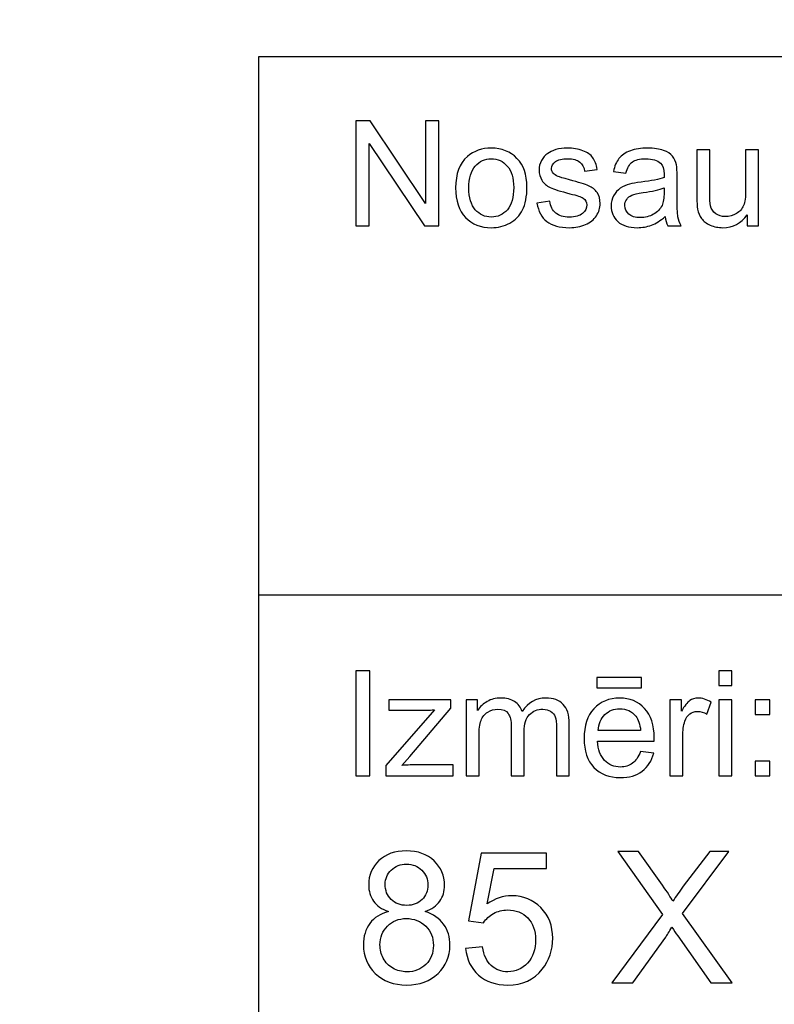
# Model space of a CAD drawing. Units: millimetres. Extents: x -148 to 148, y -105 to 105.
# Drawn here: x -26 to -12, y -87 to -68 of the extents above; entities that cross this region are included whole.
import ezdxf

# ---------------------------------------------------------------- set-up
doc = ezdxf.new("R2010")
doc.units = ezdxf.units.MM
doc.header["$MEASUREMENT"] = 0
doc.layers.add('Layer 1', color=7, linetype='Continuous')

msp = doc.modelspace()

# ---------------------------------------------------------------- linework, layer by layer
at = {"layer": 'Layer 1', "color": 250, "lineweight": -3}
for points, knots in [([(141.5001, 85.0001), (141.5001, 85.0001), (141.5001, -98.0001), (141.5001, -98.0001), (141.5001, -98.0001), (141.5001, -98.0001), (-141.5001, -98.0001), (-141.5001, -98.0001), (-141.5001, -98.0001), (-141.5001, -98.0001), (-141.5001, 85.0001), (-141.5001, 85.0001), (-141.5001, 85.0001), (-141.5001, 85.0001), (141.5001, 85.0001), (141.5001, 85.0001)], [0, 0, 0, 0, 0.25, 0.25, 0.25, 0.25, 0.5, 0.5, 0.5, 0.5, 0.75, 0.75, 0.75, 0.75, 1, 1, 1, 1]), ([(141.5001, -68.694), (141.5001, -68.694), (-21.6408, -68.694), (-21.6408, -68.694), (-21.6408, -68.694), (-21.6408, -68.694), (-21.6408, -98.0001), (-21.6408, -98.0001)], [0, 0, 0, 0, 0.5, 0.5, 0.5, 0.5, 1, 1, 1, 1])]:
    msp.add_open_spline(points, degree=3, knots=knots, dxfattribs=at)
at = {"layer": 'Layer 1', "color": 51}
for points, knots in [([(-19.7664, -71.9442), (-19.7664, -71.9442), (-19.7664, -69.924), (-19.7664, -69.924), (-19.7664, -69.924), (-19.7664, -69.924), (-19.4924, -69.924), (-19.4924, -69.924), (-19.4924, -69.924), (-19.4924, -69.924), (-18.4311, -71.5101), (-18.4311, -71.5101), (-18.4311, -71.5101), (-18.4311, -71.5101), (-18.4311, -69.924), (-18.4311, -69.924), (-18.4311, -69.924), (-18.4311, -69.924), (-18.1747, -69.924), (-18.1747, -69.924), (-18.1747, -69.924), (-18.1747, -69.924), (-18.1747, -71.9442), (-18.1747, -71.9442), (-18.1747, -71.9442), (-18.1747, -71.9442), (-18.4491, -71.9442), (-18.4491, -71.9442), (-18.4491, -71.9442), (-18.4491, -71.9442), (-19.5101, -70.3567), (-19.5101, -70.3567), (-19.5101, -70.3567), (-19.5101, -70.3567), (-19.5101, -71.9442), (-19.5101, -71.9442), (-19.5101, -71.9442), (-19.5101, -71.9442), (-19.7664, -71.9442), (-19.7664, -71.9442)], [0, 0, 0, 0, 0.1, 0.1, 0.1, 0.1, 0.2, 0.2, 0.2, 0.2, 0.3, 0.3, 0.3, 0.3, 0.4, 0.4, 0.4, 0.4, 0.5, 0.5, 0.5, 0.5, 0.6, 0.6, 0.6, 0.6, 0.7, 0.7, 0.7, 0.7, 0.8, 0.8, 0.8, 0.8, 0.9, 0.9, 0.9, 0.9, 1, 1, 1, 1]), ([(-17.8499, -71.2123), (-17.8499, -70.9414), (-17.7744, -70.7405), (-17.6237, -70.6102), (-17.6237, -70.6102), (-17.498, -70.5021), (-17.3445, -70.4475), (-17.1636, -70.4475), (-17.1636, -70.4475), (-16.9622, -70.4475), (-16.7977, -70.5133), (-16.6701, -70.6455), (-16.6701, -70.6455), (-16.5423, -70.7772), (-16.4788, -70.9593), (-16.4788, -71.1916), (-16.4788, -71.1916), (-16.4788, -71.3802), (-16.5068, -71.5284), (-16.5634, -71.6361), (-16.5634, -71.6361), (-16.6199, -71.7443), (-16.7021, -71.828), (-16.8098, -71.8878), (-16.8098, -71.8878), (-16.918, -71.9475), (-17.0357, -71.9771), (-17.1636, -71.9771), (-17.1636, -71.9771), (-17.368, -71.9771), (-17.5337, -71.9117), (-17.6601, -71.78), (-17.6601, -71.78), (-17.7869, -71.6488), (-17.8499, -71.4597), (-17.8499, -71.2123)], [0, 0, 0, 0, 0.1111111, 0.1111111, 0.1111111, 0.1111111, 0.2222222, 0.2222222, 0.2222222, 0.2222222, 0.3333333, 0.3333333, 0.3333333, 0.3333333, 0.4444444, 0.4444444, 0.4444444, 0.4444444, 0.5555556, 0.5555556, 0.5555556, 0.5555556, 0.6666667, 0.6666667, 0.6666667, 0.6666667, 0.7777778, 0.7777778, 0.7777778, 0.7777778, 0.8888889, 0.8888889, 0.8888889, 0.8888889, 1, 1, 1, 1]), ([(-16.2867, -71.5072), (-16.2867, -71.5072), (-16.0417, -71.4687), (-16.0417, -71.4687), (-16.0417, -71.4687), (-16.0282, -71.567), (-15.9896, -71.6422), (-15.9266, -71.6949), (-15.9266, -71.6949), (-15.8639, -71.7471), (-15.7761, -71.7735), (-15.6625, -71.7735), (-15.6625, -71.7735), (-15.5488, -71.7735), (-15.4642, -71.7499), (-15.4091, -71.7038), (-15.4091, -71.7038), (-15.3541, -71.6573), (-15.3263, -71.6027), (-15.3263, -71.5406), (-15.3263, -71.5406), (-15.3263, -71.4842), (-15.3509, -71.4404), (-15.3996, -71.408), (-15.3996, -71.408), (-15.4334, -71.3859), (-15.5181, -71.3581), (-15.6533, -71.3243), (-15.6533, -71.3243), (-15.8349, -71.2782), (-15.9613, -71.2386), (-16.0314, -71.2048), (-16.0314, -71.2048), (-16.1016, -71.1714), (-16.1552, -71.1248), (-16.1912, -71.0656), (-16.1912, -71.0656), (-16.2274, -71.0063), (-16.246, -70.9409), (-16.246, -70.8694), (-16.246, -70.8694), (-16.246, -70.804), (-16.2309, -70.7438), (-16.2008, -70.6883), (-16.2008, -70.6883), (-16.1711, -70.6323), (-16.1301, -70.5863), (-16.079, -70.5496), (-16.079, -70.5496), (-16.0404, -70.5213), (-15.9877, -70.4969), (-15.9214, -70.4771), (-15.9214, -70.4771), (-15.8546, -70.4574), (-15.7829, -70.4475), (-15.7067, -70.4475), (-15.7067, -70.4475), (-15.5922, -70.4475), (-15.4914, -70.4644), (-15.4043, -70.4974), (-15.4043, -70.4974), (-15.3173, -70.5303), (-15.2535, -70.575), (-15.212, -70.6314), (-15.212, -70.6314), (-15.1707, -70.6883), (-15.1424, -70.7636), (-15.1268, -70.8581), (-15.1268, -70.8581), (-15.1268, -70.8581), (-15.3692, -70.8915), (-15.3692, -70.8915), (-15.3692, -70.8915), (-15.3805, -70.8163), (-15.4123, -70.7575), (-15.4652, -70.7151), (-15.4652, -70.7151), (-15.5178, -70.6728), (-15.5924, -70.6516), (-15.689, -70.6516), (-15.689, -70.6516), (-15.8028, -70.6516), (-15.884, -70.6704), (-15.9327, -70.7081), (-15.9327, -70.7081), (-15.9816, -70.7457), (-16.006, -70.7899), (-16.006, -70.8402), (-16.006, -70.8402), (-16.006, -70.8727), (-15.9957, -70.9014), (-15.9753, -70.9273), (-15.9753, -70.9273), (-15.9552, -70.9541), (-15.9238, -70.9757), (-15.8803, -70.9936), (-15.8803, -70.9936), (-15.8555, -71.0025), (-15.7824, -71.0237), (-15.6613, -71.0566), (-15.6613, -71.0566), (-15.4858, -71.1037), (-15.3636, -71.1418), (-15.2942, -71.1719), (-15.2942, -71.1719), (-15.2247, -71.2015), (-15.1702, -71.2452), (-15.1307, -71.3021), (-15.1307, -71.3021), (-15.091, -71.3591), (-15.0715, -71.4296), (-15.0715, -71.5143), (-15.0715, -71.5143), (-15.0715, -71.5971), (-15.0959, -71.6747), (-15.1437, -71.7481), (-15.1437, -71.7481), (-15.1921, -71.821), (-15.262, -71.8774), (-15.3527, -71.9174), (-15.3527, -71.9174), (-15.4435, -71.9574), (-15.5464, -71.9771), (-15.6613, -71.9771), (-15.6613, -71.9771), (-15.8518, -71.9771), (-15.9965, -71.9376), (-16.0962, -71.8586), (-16.0962, -71.8586), (-16.1959, -71.7796), (-16.2594, -71.6625), (-16.2867, -71.5072)], [0, 0, 0, 0, 0.030303, 0.030303, 0.030303, 0.030303, 0.0606061, 0.0606061, 0.0606061, 0.0606061, 0.0909091, 0.0909091, 0.0909091, 0.0909091, 0.1212121, 0.1212121, 0.1212121, 0.1212121, 0.1515152, 0.1515152, 0.1515152, 0.1515152, 0.1818182, 0.1818182, 0.1818182, 0.1818182, 0.2121212, 0.2121212, 0.2121212, 0.2121212, 0.2424242, 0.2424242, 0.2424242, 0.2424242, 0.2727273, 0.2727273, 0.2727273, 0.2727273, 0.3030303, 0.3030303, 0.3030303, 0.3030303, 0.3333333, 0.3333333, 0.3333333, 0.3333333, 0.3636364, 0.3636364, 0.3636364, 0.3636364, 0.3939394, 0.3939394, 0.3939394, 0.3939394, 0.4242424, 0.4242424, 0.4242424, 0.4242424, 0.4545455, 0.4545455, 0.4545455, 0.4545455, 0.4848485, 0.4848485, 0.4848485, 0.4848485, 0.5151515, 0.5151515, 0.5151515, 0.5151515, 0.5454545, 0.5454545, 0.5454545, 0.5454545, 0.5757576, 0.5757576, 0.5757576, 0.5757576, 0.6060606, 0.6060606, 0.6060606, 0.6060606, 0.6363636, 0.6363636, 0.6363636, 0.6363636, 0.6666667, 0.6666667, 0.6666667, 0.6666667, 0.6969697, 0.6969697, 0.6969697, 0.6969697, 0.7272727, 0.7272727, 0.7272727, 0.7272727, 0.7575758, 0.7575758, 0.7575758, 0.7575758, 0.7878788, 0.7878788, 0.7878788, 0.7878788, 0.8181818, 0.8181818, 0.8181818, 0.8181818, 0.8484848, 0.8484848, 0.8484848, 0.8484848, 0.8787879, 0.8787879, 0.8787879, 0.8787879, 0.9090909, 0.9090909, 0.9090909, 0.9090909, 0.9393939, 0.9393939, 0.9393939, 0.9393939, 0.969697, 0.969697, 0.969697, 0.969697, 1, 1, 1, 1]), ([(-13.8216, -71.7636), (-13.9137, -71.8417), (-14.0023, -71.8967), (-14.087, -71.9291), (-14.087, -71.9291), (-14.1719, -71.9611), (-14.2632, -71.9771), (-14.3605, -71.9771), (-14.3605, -71.9771), (-14.5214, -71.9771), (-14.6447, -71.9381), (-14.7312, -71.8595), (-14.7312, -71.8595), (-14.8175, -71.781), (-14.8606, -71.6803), (-14.8606, -71.5585), (-14.8606, -71.5585), (-14.8606, -71.4865), (-14.8447, -71.4212), (-14.8116, -71.3619), (-14.8116, -71.3619), (-14.7794, -71.3026), (-14.7366, -71.2551), (-14.6839, -71.2194), (-14.6839, -71.2194), (-14.6307, -71.1836), (-14.5715, -71.1563), (-14.505, -71.138), (-14.505, -71.138), (-14.4566, -71.1253), (-14.3833, -71.1126), (-14.2849, -71.1008), (-14.2849, -71.1008), (-14.0846, -71.0768), (-13.9369, -71.0486), (-13.8422, -71.0152), (-13.8422, -71.0152), (-13.8414, -70.9814), (-13.841, -70.9597), (-13.841, -70.9508), (-13.841, -70.9508), (-13.841, -70.8497), (-13.8645, -70.7782), (-13.9115, -70.7372), (-13.9115, -70.7372), (-13.9746, -70.6808), (-14.069, -70.653), (-14.1936, -70.653), (-14.1936, -70.653), (-14.3103, -70.653), (-14.3963, -70.6733), (-14.4524, -70.7142), (-14.4524, -70.7142), (-14.508, -70.7551), (-14.5487, -70.8275), (-14.5757, -70.9315), (-14.5757, -70.9315), (-14.5757, -70.9315), (-14.8177, -70.8981), (-14.8177, -70.8981), (-14.8177, -70.8981), (-14.7958, -70.7946), (-14.7596, -70.7104), (-14.7093, -70.6469), (-14.7093, -70.6469), (-14.6587, -70.583), (-14.5855, -70.5336), (-14.4899, -70.4992), (-14.4899, -70.4992), (-14.3944, -70.4649), (-14.2841, -70.4475), (-14.1579, -70.4475), (-14.1579, -70.4475), (-14.0327, -70.4475), (-13.9317, -70.4625), (-13.8537, -70.4917), (-13.8537, -70.4917), (-13.7756, -70.5213), (-13.7182, -70.558), (-13.6811, -70.6027), (-13.6811, -70.6027), (-13.6444, -70.6474), (-13.619, -70.7034), (-13.6039, -70.7716), (-13.6039, -70.7716), (-13.5959, -70.8139), (-13.5917, -70.8901), (-13.5917, -71.0002), (-13.5917, -71.0002), (-13.5917, -71.0002), (-13.5917, -71.3308), (-13.5917, -71.3308), (-13.5917, -71.3308), (-13.5917, -71.5618), (-13.5864, -71.7076), (-13.5755, -71.7683), (-13.5755, -71.7683), (-13.5652, -71.8294), (-13.5441, -71.8882), (-13.5131, -71.9442), (-13.5131, -71.9442), (-13.5131, -71.9442), (-13.7721, -71.9442), (-13.7721, -71.9442), (-13.7721, -71.9442), (-13.7975, -71.8929), (-13.8144, -71.8327), (-13.8216, -71.7636)], [0, 0, 0, 0, 0.037037, 0.037037, 0.037037, 0.037037, 0.0740741, 0.0740741, 0.0740741, 0.0740741, 0.1111111, 0.1111111, 0.1111111, 0.1111111, 0.1481481, 0.1481481, 0.1481481, 0.1481481, 0.1851852, 0.1851852, 0.1851852, 0.1851852, 0.2222222, 0.2222222, 0.2222222, 0.2222222, 0.2592593, 0.2592593, 0.2592593, 0.2592593, 0.2962963, 0.2962963, 0.2962963, 0.2962963, 0.3333333, 0.3333333, 0.3333333, 0.3333333, 0.3703704, 0.3703704, 0.3703704, 0.3703704, 0.4074074, 0.4074074, 0.4074074, 0.4074074, 0.4444444, 0.4444444, 0.4444444, 0.4444444, 0.4814815, 0.4814815, 0.4814815, 0.4814815, 0.5185185, 0.5185185, 0.5185185, 0.5185185, 0.5555556, 0.5555556, 0.5555556, 0.5555556, 0.5925926, 0.5925926, 0.5925926, 0.5925926, 0.6296296, 0.6296296, 0.6296296, 0.6296296, 0.6666667, 0.6666667, 0.6666667, 0.6666667, 0.7037037, 0.7037037, 0.7037037, 0.7037037, 0.7407407, 0.7407407, 0.7407407, 0.7407407, 0.7777778, 0.7777778, 0.7777778, 0.7777778, 0.8148148, 0.8148148, 0.8148148, 0.8148148, 0.8518519, 0.8518519, 0.8518519, 0.8518519, 0.8888889, 0.8888889, 0.8888889, 0.8888889, 0.9259259, 0.9259259, 0.9259259, 0.9259259, 0.962963, 0.962963, 0.962963, 0.962963, 1, 1, 1, 1]), ([(-12.2479, -71.9442), (-12.2479, -71.9442), (-12.2479, -71.7292), (-12.2479, -71.7292), (-12.2479, -71.7292), (-12.3622, -71.8948), (-12.5167, -71.9771), (-12.7125, -71.9771), (-12.7125, -71.9771), (-12.7985, -71.9771), (-12.8794, -71.9607), (-12.9543, -71.9277), (-12.9543, -71.9277), (-13.0289, -71.8948), (-13.0844, -71.8529), (-13.1207, -71.8031), (-13.1207, -71.8031), (-13.1575, -71.7528), (-13.1829, -71.6916), (-13.1975, -71.6192), (-13.1975, -71.6192), (-13.2072, -71.5703), (-13.2126, -71.4931), (-13.2126, -71.3873), (-13.2126, -71.3873), (-13.2126, -71.3873), (-13.2126, -70.4809), (-13.2126, -70.4809), (-13.2126, -70.4809), (-13.2126, -70.4809), (-12.9647, -70.4809), (-12.9647, -70.4809), (-12.9647, -70.4809), (-12.9647, -70.4809), (-12.9647, -71.2923), (-12.9647, -71.2923), (-12.9647, -71.2923), (-12.9647, -71.4221), (-12.9593, -71.5091), (-12.9496, -71.5543), (-12.9496, -71.5543), (-12.9337, -71.6196), (-12.9006, -71.6704), (-12.8504, -71.7081), (-12.8504, -71.7081), (-12.7996, -71.7452), (-12.7368, -71.7636), (-12.6627, -71.7636), (-12.6627, -71.7636), (-12.5884, -71.7636), (-12.5188, -71.7448), (-12.4532, -71.7067), (-12.4532, -71.7067), (-12.3878, -71.6686), (-12.3418, -71.6164), (-12.3151, -71.551), (-12.3151, -71.551), (-12.2878, -71.4851), (-12.2741, -71.3896), (-12.2741, -71.265), (-12.2741, -71.265), (-12.2741, -71.265), (-12.2741, -70.4809), (-12.2741, -70.4809), (-12.2741, -70.4809), (-12.2741, -70.4809), (-12.0261, -70.4809), (-12.0261, -70.4809), (-12.0261, -70.4809), (-12.0261, -70.4809), (-12.0261, -71.9442), (-12.0261, -71.9442), (-12.0261, -71.9442), (-12.0261, -71.9442), (-12.2479, -71.9442), (-12.2479, -71.9442)], [0, 0, 0, 0, 0.0526316, 0.0526316, 0.0526316, 0.0526316, 0.1052632, 0.1052632, 0.1052632, 0.1052632, 0.1578947, 0.1578947, 0.1578947, 0.1578947, 0.2105263, 0.2105263, 0.2105263, 0.2105263, 0.2631579, 0.2631579, 0.2631579, 0.2631579, 0.3157895, 0.3157895, 0.3157895, 0.3157895, 0.3684211, 0.3684211, 0.3684211, 0.3684211, 0.4210526, 0.4210526, 0.4210526, 0.4210526, 0.4736842, 0.4736842, 0.4736842, 0.4736842, 0.5263158, 0.5263158, 0.5263158, 0.5263158, 0.5789474, 0.5789474, 0.5789474, 0.5789474, 0.6315789, 0.6315789, 0.6315789, 0.6315789, 0.6842105, 0.6842105, 0.6842105, 0.6842105, 0.7368421, 0.7368421, 0.7368421, 0.7368421, 0.7894737, 0.7894737, 0.7894737, 0.7894737, 0.8421053, 0.8421053, 0.8421053, 0.8421053, 0.8947368, 0.8947368, 0.8947368, 0.8947368, 0.9473684, 0.9473684, 0.9473684, 0.9473684, 1, 1, 1, 1]), ([(-17.5948, -71.2123), (-17.5948, -71.4), (-17.554, -71.5402), (-17.472, -71.6333), (-17.472, -71.6333), (-17.3903, -71.7269), (-17.2873, -71.7735), (-17.1636, -71.7735), (-17.1636, -71.7735), (-17.0402, -71.7735), (-16.9379, -71.7264), (-16.8558, -71.6328), (-16.8558, -71.6328), (-16.7746, -71.5392), (-16.7336, -71.3962), (-16.7336, -71.2043), (-16.7336, -71.2043), (-16.7336, -71.0232), (-16.7746, -70.8859), (-16.8569, -70.7927), (-16.8569, -70.7927), (-16.9392, -70.6996), (-17.0413, -70.653), (-17.1636, -70.653), (-17.1636, -70.653), (-17.2873, -70.653), (-17.3903, -70.6996), (-17.472, -70.7923), (-17.472, -70.7923), (-17.554, -70.8849), (-17.5948, -71.0251), (-17.5948, -71.2123)], [0, 0, 0, 0, 0.125, 0.125, 0.125, 0.125, 0.25, 0.25, 0.25, 0.25, 0.375, 0.375, 0.375, 0.375, 0.5, 0.5, 0.5, 0.5, 0.625, 0.625, 0.625, 0.625, 0.75, 0.75, 0.75, 0.75, 0.875, 0.875, 0.875, 0.875, 1, 1, 1, 1]), ([(-13.8422, -71.2095), (-13.9327, -71.2466), (-14.0677, -71.2777), (-14.2474, -71.3036), (-14.2474, -71.3036), (-14.3494, -71.3181), (-14.4217, -71.3346), (-14.4637, -71.3529), (-14.4637, -71.3529), (-14.5061, -71.3713), (-14.5389, -71.3981), (-14.5614, -71.4339), (-14.5614, -71.4339), (-14.5846, -71.4691), (-14.5963, -71.5082), (-14.5963, -71.5514), (-14.5963, -71.5514), (-14.5963, -71.6178), (-14.5709, -71.6728), (-14.5211, -71.717), (-14.5211, -71.717), (-14.4712, -71.7608), (-14.3979, -71.7829), (-14.3013, -71.7829), (-14.3013, -71.7829), (-14.2058, -71.7829), (-14.1208, -71.7622), (-14.0465, -71.7203), (-14.0465, -71.7203), (-13.9722, -71.6784), (-13.9172, -71.6211), (-13.8822, -71.5486), (-13.8822, -71.5486), (-13.8555, -71.4926), (-13.8422, -71.4099), (-13.8422, -71.3007), (-13.8422, -71.3007), (-13.8422, -71.3007), (-13.8422, -71.2095), (-13.8422, -71.2095)], [0, 0, 0, 0, 0.1, 0.1, 0.1, 0.1, 0.2, 0.2, 0.2, 0.2, 0.3, 0.3, 0.3, 0.3, 0.4, 0.4, 0.4, 0.4, 0.5, 0.5, 0.5, 0.5, 0.6, 0.6, 0.6, 0.6, 0.7, 0.7, 0.7, 0.7, 0.8, 0.8, 0.8, 0.8, 0.9, 0.9, 0.9, 0.9, 1, 1, 1, 1]), ([(-19.7664, -82.5142), (-19.7664, -82.5142), (-19.7664, -80.494), (-19.7664, -80.494), (-19.7664, -80.494), (-19.7664, -80.494), (-19.4992, -80.494), (-19.4992, -80.494), (-19.4992, -80.494), (-19.4992, -80.494), (-19.4992, -82.5142), (-19.4992, -82.5142), (-19.4992, -82.5142), (-19.4992, -82.5142), (-19.7664, -82.5142), (-19.7664, -82.5142)], [0, 0, 0, 0, 0.25, 0.25, 0.25, 0.25, 0.5, 0.5, 0.5, 0.5, 0.75, 0.75, 0.75, 0.75, 1, 1, 1, 1]), ([(-12.7873, -80.7795), (-12.7873, -80.7795), (-12.7873, -80.494), (-12.7873, -80.494), (-12.7873, -80.494), (-12.7873, -80.494), (-12.5389, -80.494), (-12.5389, -80.494), (-12.5389, -80.494), (-12.5389, -80.494), (-12.5389, -80.7795), (-12.5389, -80.7795), (-12.5389, -80.7795), (-12.5389, -80.7795), (-12.7873, -80.7795), (-12.7873, -80.7795)], [0, 0, 0, 0, 0.25, 0.25, 0.25, 0.25, 0.5, 0.5, 0.5, 0.5, 0.75, 0.75, 0.75, 0.75, 1, 1, 1, 1]), ([(-15.1352, -80.8232), (-15.1352, -80.8232), (-15.1352, -80.6196), (-15.1352, -80.6196), (-15.1352, -80.6196), (-15.1352, -80.6196), (-14.2753, -80.6196), (-14.2753, -80.6196), (-14.2753, -80.6196), (-14.2753, -80.6196), (-14.2753, -80.8232), (-14.2753, -80.8232), (-14.2753, -80.8232), (-14.2753, -80.8232), (-15.1352, -80.8232), (-15.1352, -80.8232)], [0, 0, 0, 0, 0.25, 0.25, 0.25, 0.25, 0.5, 0.5, 0.5, 0.5, 0.75, 0.75, 0.75, 0.75, 1, 1, 1, 1]), ([(-19.1907, -82.5142), (-19.1907, -82.5142), (-19.1907, -82.3129), (-19.1907, -82.3129), (-19.1907, -82.3129), (-19.1907, -82.3129), (-18.2589, -81.2437), (-18.2589, -81.2437), (-18.2589, -81.2437), (-18.3647, -81.2494), (-18.4578, -81.2517), (-18.5388, -81.2517), (-18.5388, -81.2517), (-18.5388, -81.2517), (-19.1357, -81.2517), (-19.1357, -81.2517), (-19.1357, -81.2517), (-19.1357, -81.2517), (-19.1357, -81.0509), (-19.1357, -81.0509), (-19.1357, -81.0509), (-19.1357, -81.0509), (-17.9395, -81.0509), (-17.9395, -81.0509), (-17.9395, -81.0509), (-17.9395, -81.0509), (-17.9395, -81.2146), (-17.9395, -81.2146), (-17.9395, -81.2146), (-17.9395, -81.2146), (-18.7317, -82.1436), (-18.7317, -82.1436), (-18.7317, -82.1436), (-18.7317, -82.1436), (-18.8847, -82.3129), (-18.8847, -82.3129), (-18.8847, -82.3129), (-18.7735, -82.3049), (-18.6692, -82.3007), (-18.5719, -82.3007), (-18.5719, -82.3007), (-18.5719, -82.3007), (-17.8953, -82.3007), (-17.8953, -82.3007), (-17.8953, -82.3007), (-17.8953, -82.3007), (-17.8953, -82.5142), (-17.8953, -82.5142), (-17.8953, -82.5142), (-17.8953, -82.5142), (-19.1907, -82.5142), (-19.1907, -82.5142)], [0, 0, 0, 0, 0.0769231, 0.0769231, 0.0769231, 0.0769231, 0.1538462, 0.1538462, 0.1538462, 0.1538462, 0.2307692, 0.2307692, 0.2307692, 0.2307692, 0.3076923, 0.3076923, 0.3076923, 0.3076923, 0.3846154, 0.3846154, 0.3846154, 0.3846154, 0.4615385, 0.4615385, 0.4615385, 0.4615385, 0.5384615, 0.5384615, 0.5384615, 0.5384615, 0.6153846, 0.6153846, 0.6153846, 0.6153846, 0.6923077, 0.6923077, 0.6923077, 0.6923077, 0.7692308, 0.7692308, 0.7692308, 0.7692308, 0.8461538, 0.8461538, 0.8461538, 0.8461538, 0.9230769, 0.9230769, 0.9230769, 0.9230769, 1, 1, 1, 1]), ([(-17.6485, -82.5142), (-17.6485, -82.5142), (-17.6485, -81.0509), (-17.6485, -81.0509), (-17.6485, -81.0509), (-17.6485, -81.0509), (-17.427, -81.0509), (-17.427, -81.0509), (-17.427, -81.0509), (-17.427, -81.0509), (-17.427, -81.256), (-17.427, -81.256), (-17.427, -81.256), (-17.3807, -81.1845), (-17.3196, -81.1266), (-17.2434, -81.0833), (-17.2434, -81.0833), (-17.1672, -81.0396), (-17.0801, -81.0175), (-16.9828, -81.0175), (-16.9828, -81.0175), (-16.8746, -81.0175), (-16.7857, -81.0401), (-16.7166, -81.0852), (-16.7166, -81.0852), (-16.6471, -81.1304), (-16.5981, -81.1929), (-16.5698, -81.2738), (-16.5698, -81.2738), (-16.4536, -81.1031), (-16.3031, -81.0175), (-16.1179, -81.0175), (-16.1179, -81.0175), (-15.9726, -81.0175), (-15.8609, -81.0579), (-15.7829, -81.1384), (-15.7829, -81.1384), (-15.7049, -81.2188), (-15.6657, -81.3425), (-15.6657, -81.5095), (-15.6657, -81.5095), (-15.6657, -81.5095), (-15.6657, -82.5142), (-15.6657, -82.5142), (-15.6657, -82.5142), (-15.6657, -82.5142), (-15.9123, -82.5142), (-15.9123, -82.5142), (-15.9123, -82.5142), (-15.9123, -82.5142), (-15.9123, -81.5923), (-15.9123, -81.5923), (-15.9123, -81.5923), (-15.9123, -81.493), (-15.9202, -81.4215), (-15.9364, -81.3778), (-15.9364, -81.3778), (-15.9528, -81.3345), (-15.9818, -81.2992), (-16.0237, -81.2724), (-16.0237, -81.2724), (-16.066, -81.2461), (-16.1161, -81.2325), (-16.173, -81.2325), (-16.173, -81.2325), (-16.2758, -81.2325), (-16.361, -81.2668), (-16.4293, -81.3355), (-16.4293, -81.3355), (-16.4971, -81.4037), (-16.5314, -81.5133), (-16.5314, -81.6638), (-16.5314, -81.6638), (-16.5314, -81.6638), (-16.5314, -82.5142), (-16.5314, -82.5142), (-16.5314, -82.5142), (-16.5314, -82.5142), (-16.7793, -82.5142), (-16.7793, -82.5142), (-16.7793, -82.5142), (-16.7793, -82.5142), (-16.7793, -81.5636), (-16.7793, -81.5636), (-16.7793, -81.5636), (-16.7793, -81.4531), (-16.7995, -81.3703), (-16.84, -81.3152), (-16.84, -81.3152), (-16.8804, -81.2602), (-16.9463, -81.2325), (-17.0384, -81.2325), (-17.0384, -81.2325), (-17.1079, -81.2325), (-17.1725, -81.2508), (-17.2318, -81.288), (-17.2318, -81.288), (-17.2911, -81.3246), (-17.3341, -81.3783), (-17.3607, -81.4488), (-17.3607, -81.4488), (-17.3873, -81.5198), (-17.4006, -81.6219), (-17.4006, -81.755), (-17.4006, -81.755), (-17.4006, -81.755), (-17.4006, -82.5142), (-17.4006, -82.5142), (-17.4006, -82.5142), (-17.4006, -82.5142), (-17.6485, -82.5142), (-17.6485, -82.5142)], [0, 0, 0, 0, 0.0357143, 0.0357143, 0.0357143, 0.0357143, 0.0714286, 0.0714286, 0.0714286, 0.0714286, 0.1071429, 0.1071429, 0.1071429, 0.1071429, 0.1428571, 0.1428571, 0.1428571, 0.1428571, 0.1785714, 0.1785714, 0.1785714, 0.1785714, 0.2142857, 0.2142857, 0.2142857, 0.2142857, 0.25, 0.25, 0.25, 0.25, 0.2857143, 0.2857143, 0.2857143, 0.2857143, 0.3214286, 0.3214286, 0.3214286, 0.3214286, 0.3571429, 0.3571429, 0.3571429, 0.3571429, 0.3928571, 0.3928571, 0.3928571, 0.3928571, 0.4285714, 0.4285714, 0.4285714, 0.4285714, 0.4642857, 0.4642857, 0.4642857, 0.4642857, 0.5, 0.5, 0.5, 0.5, 0.5357143, 0.5357143, 0.5357143, 0.5357143, 0.5714286, 0.5714286, 0.5714286, 0.5714286, 0.6071429, 0.6071429, 0.6071429, 0.6071429, 0.6428571, 0.6428571, 0.6428571, 0.6428571, 0.6785714, 0.6785714, 0.6785714, 0.6785714, 0.7142857, 0.7142857, 0.7142857, 0.7142857, 0.75, 0.75, 0.75, 0.75, 0.7857143, 0.7857143, 0.7857143, 0.7857143, 0.8214286, 0.8214286, 0.8214286, 0.8214286, 0.8571429, 0.8571429, 0.8571429, 0.8571429, 0.8928571, 0.8928571, 0.8928571, 0.8928571, 0.9285714, 0.9285714, 0.9285714, 0.9285714, 0.9642857, 0.9642857, 0.9642857, 0.9642857, 1, 1, 1, 1]), ([(-14.2962, -82.0429), (-14.2962, -82.0429), (-14.0399, -82.0744), (-14.0399, -82.0744), (-14.0399, -82.0744), (-14.0803, -82.2245), (-14.1549, -82.3406), (-14.2642, -82.4234), (-14.2642, -82.4234), (-14.3738, -82.5057), (-14.5135, -82.5471), (-14.6833, -82.5471), (-14.6833, -82.5471), (-14.8974, -82.5471), (-15.0672, -82.4813), (-15.1921, -82.3496), (-15.1921, -82.3496), (-15.3178, -82.2179), (-15.3802, -82.033), (-15.3802, -81.795), (-15.3802, -81.795), (-15.3802, -81.5485), (-15.3167, -81.3576), (-15.1902, -81.2216), (-15.1902, -81.2216), (-15.0632, -81.0857), (-14.8992, -81.0175), (-14.6968, -81.0175), (-14.6968, -81.0175), (-14.5013, -81.0175), (-14.3412, -81.0843), (-14.2177, -81.2174), (-14.2177, -81.2174), (-14.0933, -81.3505), (-14.0314, -81.5382), (-14.0314, -81.7795), (-14.0314, -81.7795), (-14.0314, -81.7945), (-14.0319, -81.8166), (-14.0327, -81.8458), (-14.0327, -81.8458), (-14.0327, -81.8458), (-15.1241, -81.8458), (-15.1241, -81.8458), (-15.1241, -81.8458), (-15.1151, -82.0067), (-15.0693, -82.1299), (-14.9876, -82.215), (-14.9876, -82.215), (-14.9058, -82.3007), (-14.8042, -82.3435), (-14.6817, -82.3435), (-14.6817, -82.3435), (-14.5909, -82.3435), (-14.5135, -82.3195), (-14.4489, -82.2715), (-14.4489, -82.2715), (-14.3847, -82.224), (-14.3339, -82.1478), (-14.2962, -82.0429)], [0, 0, 0, 0, 0.0666667, 0.0666667, 0.0666667, 0.0666667, 0.1333333, 0.1333333, 0.1333333, 0.1333333, 0.2, 0.2, 0.2, 0.2, 0.2666667, 0.2666667, 0.2666667, 0.2666667, 0.3333333, 0.3333333, 0.3333333, 0.3333333, 0.4, 0.4, 0.4, 0.4, 0.4666667, 0.4666667, 0.4666667, 0.4666667, 0.5333333, 0.5333333, 0.5333333, 0.5333333, 0.6, 0.6, 0.6, 0.6, 0.6666667, 0.6666667, 0.6666667, 0.6666667, 0.7333333, 0.7333333, 0.7333333, 0.7333333, 0.8, 0.8, 0.8, 0.8, 0.8666667, 0.8666667, 0.8666667, 0.8666667, 0.9333333, 0.9333333, 0.9333333, 0.9333333, 1, 1, 1, 1]), ([(-13.7309, -82.5142), (-13.7309, -82.5142), (-13.7309, -81.0509), (-13.7309, -81.0509), (-13.7309, -81.0509), (-13.7309, -81.0509), (-13.5078, -81.0509), (-13.5078, -81.0509), (-13.5078, -81.0509), (-13.5078, -81.0509), (-13.5078, -81.2724), (-13.5078, -81.2724), (-13.5078, -81.2724), (-13.4509, -81.169), (-13.3983, -81.1003), (-13.3499, -81.0674), (-13.3499, -81.0674), (-13.3019, -81.0344), (-13.2487, -81.0175), (-13.1909, -81.0175), (-13.1909, -81.0175), (-13.1072, -81.0175), (-13.0225, -81.0443), (-12.9357, -81.0975), (-12.9357, -81.0975), (-12.9357, -81.0975), (-13.0215, -81.3279), (-13.0215, -81.3279), (-13.0215, -81.3279), (-13.0818, -81.2917), (-13.1424, -81.2738), (-13.203, -81.2738), (-13.203, -81.2738), (-13.2575, -81.2738), (-13.3059, -81.2903), (-13.3493, -81.3228), (-13.3493, -81.3228), (-13.3927, -81.3557), (-13.4231, -81.4008), (-13.4416, -81.4587), (-13.4416, -81.4587), (-13.4691, -81.5467), (-13.483, -81.6431), (-13.483, -81.748), (-13.483, -81.748), (-13.483, -81.748), (-13.483, -82.5142), (-13.483, -82.5142), (-13.483, -82.5142), (-13.483, -82.5142), (-13.7309, -82.5142), (-13.7309, -82.5142)], [0, 0, 0, 0, 0.0769231, 0.0769231, 0.0769231, 0.0769231, 0.1538462, 0.1538462, 0.1538462, 0.1538462, 0.2307692, 0.2307692, 0.2307692, 0.2307692, 0.3076923, 0.3076923, 0.3076923, 0.3076923, 0.3846154, 0.3846154, 0.3846154, 0.3846154, 0.4615385, 0.4615385, 0.4615385, 0.4615385, 0.5384615, 0.5384615, 0.5384615, 0.5384615, 0.6153846, 0.6153846, 0.6153846, 0.6153846, 0.6923077, 0.6923077, 0.6923077, 0.6923077, 0.7692308, 0.7692308, 0.7692308, 0.7692308, 0.8461538, 0.8461538, 0.8461538, 0.8461538, 0.9230769, 0.9230769, 0.9230769, 0.9230769, 1, 1, 1, 1]), ([(-12.7873, -82.5142), (-12.7873, -82.5142), (-12.7873, -81.0509), (-12.7873, -81.0509), (-12.7873, -81.0509), (-12.7873, -81.0509), (-12.5389, -81.0509), (-12.5389, -81.0509), (-12.5389, -81.0509), (-12.5389, -81.0509), (-12.5389, -82.5142), (-12.5389, -82.5142), (-12.5389, -82.5142), (-12.5389, -82.5142), (-12.7873, -82.5142), (-12.7873, -82.5142)], [0, 0, 0, 0, 0.25, 0.25, 0.25, 0.25, 0.5, 0.5, 0.5, 0.5, 0.75, 0.75, 0.75, 0.75, 1, 1, 1, 1]), ([(-12.0926, -81.3331), (-12.0926, -81.3331), (-12.0926, -81.0509), (-12.0926, -81.0509), (-12.0926, -81.0509), (-12.0926, -81.0509), (-11.8097, -81.0509), (-11.8097, -81.0509), (-11.8097, -81.0509), (-11.8097, -81.0509), (-11.8097, -81.3331), (-11.8097, -81.3331), (-11.8097, -81.3331), (-11.8097, -81.3331), (-12.0926, -81.3331), (-12.0926, -81.3331)], [0, 0, 0, 0, 0.25, 0.25, 0.25, 0.25, 0.5, 0.5, 0.5, 0.5, 0.75, 0.75, 0.75, 0.75, 1, 1, 1, 1]), ([(-15.1104, -81.6417), (-15.1104, -81.6417), (-14.2934, -81.6417), (-14.2934, -81.6417), (-14.2934, -81.6417), (-14.3042, -81.5189), (-14.3357, -81.4262), (-14.387, -81.3651), (-14.387, -81.3651), (-14.4658, -81.2696), (-14.5685, -81.2216), (-14.6942, -81.2216), (-14.6942, -81.2216), (-14.808, -81.2216), (-14.9037, -81.2597), (-14.9815, -81.3359), (-14.9815, -81.3359), (-15.059, -81.4121), (-15.1019, -81.5142), (-15.1104, -81.6417)], [0, 0, 0, 0, 0.2, 0.2, 0.2, 0.2, 0.4, 0.4, 0.4, 0.4, 0.6, 0.6, 0.6, 0.6, 0.8, 0.8, 0.8, 0.8, 1, 1, 1, 1]), ([(-12.0926, -82.5142), (-12.0926, -82.5142), (-12.0926, -82.2315), (-12.0926, -82.2315), (-12.0926, -82.2315), (-12.0926, -82.2315), (-11.8097, -82.2315), (-11.8097, -82.2315), (-11.8097, -82.2315), (-11.8097, -82.2315), (-11.8097, -82.5142), (-11.8097, -82.5142), (-11.8097, -82.5142), (-11.8097, -82.5142), (-12.0926, -82.5142), (-12.0926, -82.5142)], [0, 0, 0, 0, 0.25, 0.25, 0.25, 0.25, 0.5, 0.5, 0.5, 0.5, 0.75, 0.75, 0.75, 0.75, 1, 1, 1, 1]), ([(-19.1426, -85.1213), (-19.2713, -85.0743), (-19.3666, -85.0073), (-19.4289, -84.9197), (-19.4289, -84.9197), (-19.4906, -84.8326), (-19.5218, -84.728), (-19.5218, -84.6063), (-19.5218, -84.6063), (-19.5218, -84.4222), (-19.456, -84.2682), (-19.3237, -84.1429), (-19.3237, -84.1429), (-19.1914, -84.0177), (-19.0162, -83.9548), (-18.7968, -83.9548), (-18.7968, -83.9548), (-18.5764, -83.9548), (-18.3988, -84.0189), (-18.2641, -84.1471), (-18.2641, -84.1471), (-18.1301, -84.2752), (-18.0631, -84.4311), (-18.0631, -84.6151), (-18.0631, -84.6151), (-18.0631, -84.7321), (-18.0936, -84.8338), (-18.1548, -84.9208), (-18.1548, -84.9208), (-18.2165, -85.0073), (-18.3094, -85.0743), (-18.4347, -85.1213), (-18.4347, -85.1213), (-18.28, -85.1719), (-18.1618, -85.253), (-18.0807, -85.3659), (-18.0807, -85.3659), (-18.0001, -85.4782), (-17.9596, -85.6129), (-17.9596, -85.7687), (-17.9596, -85.7687), (-17.9596, -85.985), (-18.036, -86.1661), (-18.1883, -86.3131), (-18.1883, -86.3131), (-18.3412, -86.4601), (-18.5423, -86.5336), (-18.7916, -86.5336), (-18.7916, -86.5336), (-19.0408, -86.5336), (-19.2413, -86.4601), (-19.3942, -86.3125), (-19.3942, -86.3125), (-19.5471, -86.165), (-19.6235, -85.9809), (-19.6235, -85.7604), (-19.6235, -85.7604), (-19.6235, -85.5964), (-19.5818, -85.4588), (-19.4983, -85.3477), (-19.4983, -85.3477), (-19.4154, -85.2372), (-19.2966, -85.1613), (-19.1426, -85.1213)], [0, 0, 0, 0, 0.0625, 0.0625, 0.0625, 0.0625, 0.125, 0.125, 0.125, 0.125, 0.1875, 0.1875, 0.1875, 0.1875, 0.25, 0.25, 0.25, 0.25, 0.3125, 0.3125, 0.3125, 0.3125, 0.375, 0.375, 0.375, 0.375, 0.4375, 0.4375, 0.4375, 0.4375, 0.5, 0.5, 0.5, 0.5, 0.5625, 0.5625, 0.5625, 0.5625, 0.625, 0.625, 0.625, 0.625, 0.6875, 0.6875, 0.6875, 0.6875, 0.75, 0.75, 0.75, 0.75, 0.8125, 0.8125, 0.8125, 0.8125, 0.875, 0.875, 0.875, 0.875, 0.9375, 0.9375, 0.9375, 0.9375, 1, 1, 1, 1]), ([(-17.658, -85.8292), (-17.658, -85.8292), (-17.3323, -85.8016), (-17.3323, -85.8016), (-17.3323, -85.8016), (-17.3082, -85.9604), (-17.2523, -86.0791), (-17.1647, -86.1591), (-17.1647, -86.1591), (-17.0765, -86.2391), (-16.9707, -86.279), (-16.8466, -86.279), (-16.8466, -86.279), (-16.6973, -86.279), (-16.5708, -86.2226), (-16.468, -86.1103), (-16.468, -86.1103), (-16.3645, -85.9974), (-16.3127, -85.8481), (-16.3127, -85.6623), (-16.3127, -85.6623), (-16.3127, -85.4853), (-16.3621, -85.3459), (-16.4615, -85.2436), (-16.4615, -85.2436), (-16.5609, -85.1413), (-16.6908, -85.0902), (-16.8519, -85.0902), (-16.8519, -85.0902), (-16.9518, -85.0902), (-17.0418, -85.1131), (-17.1224, -85.1584), (-17.1224, -85.1584), (-17.2029, -85.2036), (-17.2658, -85.2624), (-17.3117, -85.3348), (-17.3117, -85.3348), (-17.3117, -85.3348), (-17.6027, -85.2971), (-17.6027, -85.2971), (-17.6027, -85.2971), (-17.6027, -85.2971), (-17.3581, -84.0001), (-17.3581, -84.0001), (-17.3581, -84.0001), (-17.3581, -84.0001), (-16.1022, -84.0001), (-16.1022, -84.0001), (-16.1022, -84.0001), (-16.1022, -84.0001), (-16.1022, -84.2964), (-16.1022, -84.2964), (-16.1022, -84.2964), (-16.1022, -84.2964), (-17.11, -84.2964), (-17.11, -84.2964), (-17.11, -84.2964), (-17.11, -84.2964), (-17.2464, -84.9749), (-17.2464, -84.9749), (-17.2464, -84.9749), (-17.0947, -84.8691), (-16.9354, -84.8162), (-16.769, -84.8162), (-16.769, -84.8162), (-16.5485, -84.8162), (-16.3627, -84.8926), (-16.211, -85.0455), (-16.211, -85.0455), (-16.0593, -85.1983), (-15.9835, -85.3947), (-15.9835, -85.6346), (-15.9835, -85.6346), (-15.9835, -85.8633), (-16.0505, -86.0609), (-16.1834, -86.2273), (-16.1834, -86.2273), (-16.3457, -86.4313), (-16.5667, -86.5336), (-16.8466, -86.5336), (-16.8466, -86.5336), (-17.0765, -86.5336), (-17.2641, -86.4695), (-17.4093, -86.3408), (-17.4093, -86.3408), (-17.5545, -86.212), (-17.6374, -86.0415), (-17.658, -85.8292)], [0, 0, 0, 0, 0.0454545, 0.0454545, 0.0454545, 0.0454545, 0.0909091, 0.0909091, 0.0909091, 0.0909091, 0.1363636, 0.1363636, 0.1363636, 0.1363636, 0.1818182, 0.1818182, 0.1818182, 0.1818182, 0.2272727, 0.2272727, 0.2272727, 0.2272727, 0.2727273, 0.2727273, 0.2727273, 0.2727273, 0.3181818, 0.3181818, 0.3181818, 0.3181818, 0.3636364, 0.3636364, 0.3636364, 0.3636364, 0.4090909, 0.4090909, 0.4090909, 0.4090909, 0.4545455, 0.4545455, 0.4545455, 0.4545455, 0.5, 0.5, 0.5, 0.5, 0.5454545, 0.5454545, 0.5454545, 0.5454545, 0.5909091, 0.5909091, 0.5909091, 0.5909091, 0.6363636, 0.6363636, 0.6363636, 0.6363636, 0.6818182, 0.6818182, 0.6818182, 0.6818182, 0.7272727, 0.7272727, 0.7272727, 0.7272727, 0.7727273, 0.7727273, 0.7727273, 0.7727273, 0.8181818, 0.8181818, 0.8181818, 0.8181818, 0.8636364, 0.8636364, 0.8636364, 0.8636364, 0.9090909, 0.9090909, 0.9090909, 0.9090909, 0.9545455, 0.9545455, 0.9545455, 0.9545455, 1, 1, 1, 1]), ([(-14.847, -86.4907), (-14.847, -86.4907), (-13.8698, -85.1748), (-13.8698, -85.1748), (-13.8698, -85.1748), (-13.8698, -85.1748), (-14.7312, -83.9654), (-14.7312, -83.9654), (-14.7312, -83.9654), (-14.7312, -83.9654), (-14.3337, -83.9654), (-14.3337, -83.9654), (-14.3337, -83.9654), (-14.3337, -83.9654), (-13.8751, -84.6133), (-13.8751, -84.6133), (-13.8751, -84.6133), (-13.7799, -84.7474), (-13.7122, -84.8509), (-13.6723, -84.9232), (-13.6723, -84.9232), (-13.6158, -84.8315), (-13.5494, -84.7356), (-13.4723, -84.6357), (-13.4723, -84.6357), (-13.4723, -84.6357), (-12.9638, -83.9654), (-12.9638, -83.9654), (-12.9638, -83.9654), (-12.9638, -83.9654), (-12.6004, -83.9654), (-12.6004, -83.9654), (-12.6004, -83.9654), (-12.6004, -83.9654), (-13.4876, -85.1554), (-13.4876, -85.1554), (-13.4876, -85.1554), (-13.4876, -85.1554), (-12.5316, -86.4907), (-12.5316, -86.4907), (-12.5316, -86.4907), (-12.5316, -86.4907), (-12.9449, -86.4907), (-12.9449, -86.4907), (-12.9449, -86.4907), (-12.9449, -86.4907), (-13.5805, -85.5899), (-13.5805, -85.5899), (-13.5805, -85.5899), (-13.6164, -85.5382), (-13.6529, -85.4817), (-13.6911, -85.4212), (-13.6911, -85.4212), (-13.7475, -85.5129), (-13.7875, -85.5758), (-13.8116, -85.6105), (-13.8116, -85.6105), (-13.8116, -85.6105), (-14.4454, -86.4907), (-14.4454, -86.4907), (-14.4454, -86.4907), (-14.4454, -86.4907), (-14.847, -86.4907), (-14.847, -86.4907)], [0, 0, 0, 0, 0.0625, 0.0625, 0.0625, 0.0625, 0.125, 0.125, 0.125, 0.125, 0.1875, 0.1875, 0.1875, 0.1875, 0.25, 0.25, 0.25, 0.25, 0.3125, 0.3125, 0.3125, 0.3125, 0.375, 0.375, 0.375, 0.375, 0.4375, 0.4375, 0.4375, 0.4375, 0.5, 0.5, 0.5, 0.5, 0.5625, 0.5625, 0.5625, 0.5625, 0.625, 0.625, 0.625, 0.625, 0.6875, 0.6875, 0.6875, 0.6875, 0.75, 0.75, 0.75, 0.75, 0.8125, 0.8125, 0.8125, 0.8125, 0.875, 0.875, 0.875, 0.875, 0.9375, 0.9375, 0.9375, 0.9375, 1, 1, 1, 1]), ([(-19.2049, -84.5957), (-19.2049, -84.715), (-19.1661, -84.8126), (-19.0897, -84.8885), (-19.0897, -84.8885), (-19.0126, -84.9643), (-18.9127, -85.0026), (-18.7898, -85.0026), (-18.7898, -85.0026), (-18.6704, -85.0026), (-18.5722, -84.9649), (-18.4958, -84.8897), (-18.4958, -84.8897), (-18.4194, -84.8144), (-18.3817, -84.7221), (-18.3817, -84.6133), (-18.3817, -84.6133), (-18.3817, -84.4993), (-18.4205, -84.404), (-18.4993, -84.3264), (-18.4993, -84.3264), (-18.5781, -84.2488), (-18.6757, -84.21), (-18.7933, -84.21), (-18.7933, -84.21), (-18.9115, -84.21), (-19.0097, -84.2482), (-19.0879, -84.3235), (-19.0879, -84.3235), (-19.1661, -84.3993), (-19.2049, -84.4904), (-19.2049, -84.5957)], [0, 0, 0, 0, 0.125, 0.125, 0.125, 0.125, 0.25, 0.25, 0.25, 0.25, 0.375, 0.375, 0.375, 0.375, 0.5, 0.5, 0.5, 0.5, 0.625, 0.625, 0.625, 0.625, 0.75, 0.75, 0.75, 0.75, 0.875, 0.875, 0.875, 0.875, 1, 1, 1, 1]), ([(-19.3048, -85.7622), (-19.3048, -85.8504), (-19.2837, -85.9362), (-19.2419, -86.0186), (-19.2419, -86.0186), (-19.2002, -86.1015), (-19.1379, -86.1656), (-19.055, -86.2108), (-19.055, -86.2108), (-18.9721, -86.2561), (-18.8833, -86.279), (-18.788, -86.279), (-18.788, -86.279), (-18.6399, -86.279), (-18.5176, -86.2314), (-18.4211, -86.1356), (-18.4211, -86.1356), (-18.3247, -86.0403), (-18.2765, -85.9192), (-18.2765, -85.7722), (-18.2765, -85.7722), (-18.2765, -85.6229), (-18.3259, -85.4994), (-18.4252, -85.4018), (-18.4252, -85.4018), (-18.5246, -85.3042), (-18.6493, -85.2554), (-18.7986, -85.2554), (-18.7986, -85.2554), (-18.9444, -85.2554), (-19.065, -85.3036), (-19.1608, -85.4), (-19.1608, -85.4), (-19.2566, -85.497), (-19.3048, -85.6176), (-19.3048, -85.7622)], [0, 0, 0, 0, 0.1111111, 0.1111111, 0.1111111, 0.1111111, 0.2222222, 0.2222222, 0.2222222, 0.2222222, 0.3333333, 0.3333333, 0.3333333, 0.3333333, 0.4444444, 0.4444444, 0.4444444, 0.4444444, 0.5555556, 0.5555556, 0.5555556, 0.5555556, 0.6666667, 0.6666667, 0.6666667, 0.6666667, 0.7777778, 0.7777778, 0.7777778, 0.7777778, 0.8888889, 0.8888889, 0.8888889, 0.8888889, 1, 1, 1, 1])]:
    msp.add_open_spline(points, degree=3, knots=knots, dxfattribs=at)
at = {"layer": 'Layer 1', "color": 250, "lineweight": -3}
msp.add_open_spline([(-21.6408, -79.0365), (-21.6408, -79.0365), (141.5001, -79.0365), (141.5001, -79.0365)], degree=3, dxfattribs=at)

doc.saveas('drawing.dxf')
